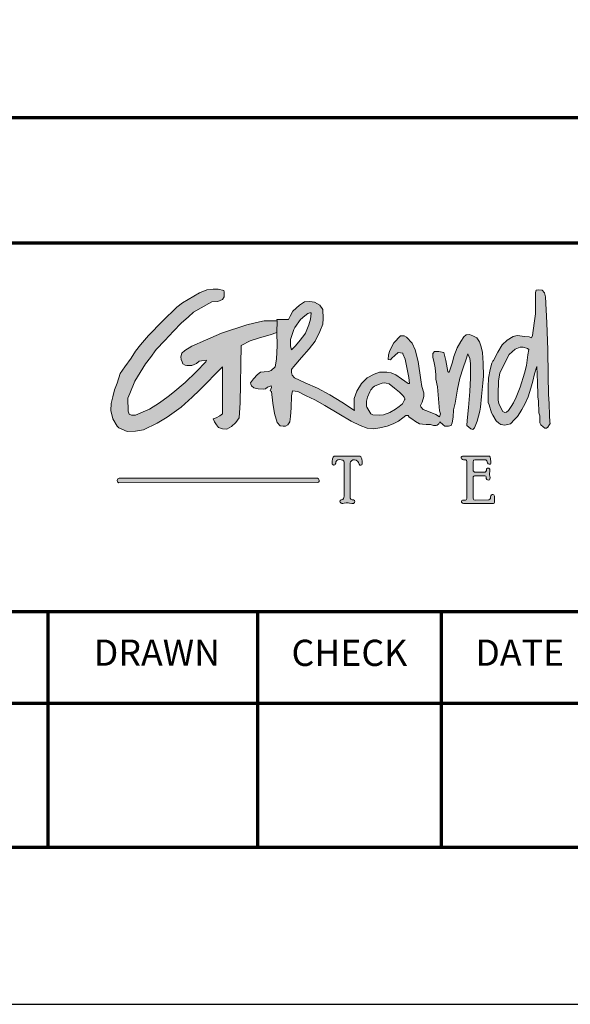
# Paper-space layout 'City-Gen-Notes' of a CAD drawing. Units: feet. Extents: x 0 to 34, y 0 to 22.
# Drawn here: x 28.3 to 30.4, y 0 to 3.8 of the extents above; entities that cross this region are included whole.
import ezdxf
from ezdxf.enums import TextEntityAlignment as Align

# ---------------------------------------------------------------- set-up
doc = ezdxf.new("R2010")
doc.units = ezdxf.units.FT
doc.header["$LTSCALE"] = 30
doc.header["$MEASUREMENT"] = 0
doc.layers.get('0').update_dxf_attribs({"linetype": 'CONTINUOUS'})
for name, color, linetype, lineweight in [('Logo_Plan', 7, 'CONTINUOUS', 18), ('TITLE-BORDER', 250, 'CONTINUOUS', 70), ('TITLE-NAMES', 250, 'CONTINUOUS', 50), ('TITLE-PROJECT', 3, 'CONTINUOUS', 70)]:
    doc.layers.add(name, color=color, linetype=linetype, lineweight=lineweight)
doc.layers.add('NO-PLOT', color=6, linetype='CONTINUOUS', plot=False)
doc.styles.add('100', font='ROMANS.SHX', dxfattribs={"height": 2})
doc.styles.add('120', font='ROMANS.shx', dxfattribs={"height": 2.4})
doc.styles.add('240', font='ROMANS.shx', dxfattribs={"height": 4.8})

# ---------------------------------------------------------------- blocks, each defined once
blk = doc.blocks.new('Plan')
at = {"layer": 'Logo_Plan'}
for points in [[(-5.5295, 3.0752), (-5.5508, 3.0802), (-5.5701, 3.0802), (-5.5943, 3.0774), (-5.6221, 3.0653), (-5.6877, 3.0282), (-5.7091, 3.0118), (-5.7632, 2.9577), (-5.8174, 2.9028), (-5.848, 2.8679), (-5.8666, 2.843), (-5.8837, 2.8166), (-5.9072, 2.7832), (-5.9257, 2.7575), (-5.9364, 2.7205), (-5.9464, 2.6955), (-5.9535, 2.6685), (-5.9599, 2.6435), (-5.9614, 2.6172), (-5.9535, 2.5844), (-5.9364, 2.5566), (-5.9307, 2.5502), (-5.8986, 2.5367), (-5.8673, 2.5374), (-5.8366, 2.5424), (-5.7839, 2.5687), (-5.7454, 2.5915), (-5.692, 2.63), (-5.6499, 2.6677), (-5.6228, 2.6948), (-5.5345, 2.7832), (-5.5352, 2.6036), (-5.5451, 2.5965), (-5.5587, 2.5887), (-5.5701, 2.5844), (-5.5658, 2.5737), (-5.558, 2.5616), (-5.5494, 2.5523), (-5.5352, 2.5473), (-5.5181, 2.5459), (-5.501, 2.5552), (-5.4839, 2.5709), (-5.4717, 2.5887), (-5.4675, 2.6464), (-5.4632, 2.8651), (-5.429, 2.8822), (-5.3941, 2.8936), (-5.3534, 2.9057), (-5.3271, 2.915), (-5.3263, 2.9591), (-5.3762, 2.9591), (-5.3941, 2.9556), (-5.4418, 2.9435), (-5.5387, 2.9114), (-5.5993, 2.8857), (-5.6513, 2.8622), (-5.6791, 2.8458), (-5.6898, 2.8352), (-5.6934, 2.8216), (-5.6927, 2.8109), (-5.6891, 2.8024), (-5.6863, 2.7953), (-5.6777, 2.7903), (-5.6713, 2.7881), (-5.6521, 2.7889), (-5.6342, 2.796), (-5.6235, 2.8052), (-5.5957, 2.8088), (-5.5979, 2.8031), (-5.6349, 2.7646), (-5.677, 2.7233), (-5.724, 2.6848), (-5.7419, 2.6699), (-5.7754, 2.6464), (-5.8138, 2.6221), (-5.8459, 2.6072), (-5.8673, 2.5994), (-5.8815, 2.5994), (-5.8908, 2.6029), (-5.8944, 2.6143), (-5.8965, 2.6642), (-5.8887, 2.6813), (-5.8687, 2.7283), (-5.8495, 2.7618), (-5.8281, 2.7953), (-5.8096, 2.8195), (-5.7875, 2.8501), (-5.7547, 2.8843), (-5.7219, 2.9199), (-5.692, 2.9499), (-5.6642, 2.9748), (-5.6449, 2.9919), (-5.6164, 3.009), (-5.5872, 3.0247), (-5.5758, 3.0318), (-5.553, 3.0332), (-5.5352, 3.0403), (-5.5288, 3.051), (-5.5288, 3.0695)], [(-5.9296, 2.3581), (-5.1728, 2.3581), (-5.168, 2.3561), (-5.1653, 2.3513), (-5.166, 2.3459), (-5.1687, 2.3431), (-5.1721, 2.3418), (-5.9309, 2.3404), (-5.935, 2.3438), (-5.9364, 2.3499), (-5.9343, 2.3554), (-5.9316, 2.3574)]]:
    blk.add_hatch(color=256, dxfattribs=at).paths.add_polyline_path(points)
h = blk.add_hatch(color=256, dxfattribs=at)
h.paths.add_polyline_path([(-4.501, 2.8082), (-4.4839, 2.8397), (-4.4668, 2.8677), (-4.4483, 2.8855), (-4.4251, 2.8992), (-4.4107, 2.9026), (-4.3806, 2.8998), (-4.3642, 2.8978), (-4.358, 2.8957), (-4.356, 2.8944), (-4.3512, 2.9033), (-4.345, 2.9498), (-4.3402, 2.9853), (-4.3402, 3.0674), (-4.3375, 3.0756), (-4.33, 3.0777), (-4.3142, 3.0756), (-4.3053, 3.0654), (-4.3019, 3.0503), (-4.2964, 2.9511), (-4.293, 2.8485), (-4.2923, 2.7501), (-4.2903, 2.6776), (-4.2875, 2.644), (-4.2862, 2.5982), (-4.2855, 2.5736), (-4.2848, 2.5674), (-4.2862, 2.5627), (-4.2937, 2.5531), (-4.2978, 2.549), (-4.3047, 2.549), (-4.3115, 2.5544), (-4.3204, 2.562), (-4.3231, 2.5702), (-4.3231, 2.5969), (-4.3272, 2.6078), (-4.3286, 2.6536), (-4.3307, 2.668), (-4.3307, 2.6762), (-4.3327, 2.7241), (-4.3354, 2.7843), (-4.3443, 2.7569), (-4.3498, 2.7282), (-4.358, 2.7015), (-4.3683, 2.6693), (-4.3799, 2.6434), (-4.3922, 2.6201), (-4.3998, 2.6078), (-4.4093, 2.5941), (-4.4203, 2.5818), (-4.4353, 2.5661), (-4.4401, 2.564), (-4.4566, 2.5613), (-4.473, 2.5633), (-4.4805, 2.5688), (-4.4908, 2.577), (-4.5024, 2.5989), (-4.5086, 2.6078), (-4.5174, 2.6379), (-4.5202, 2.6468), (-4.5202, 2.7076), (-4.5195, 2.7405), (-4.5133, 2.7733), (-4.5072, 2.7972), (-4.5024, 2.8055)])
h.paths.add_polyline_path([(-4.4826, 2.6782), (-4.4819, 2.7302), (-4.4764, 2.7589), (-4.4586, 2.7959), (-4.4401, 2.8301), (-4.4182, 2.8513), (-4.3991, 2.8588), (-4.3874, 2.8588), (-4.371, 2.854), (-4.3662, 2.8492), (-4.369, 2.8294), (-4.3751, 2.789), (-4.382, 2.7596), (-4.3991, 2.7056), (-4.4141, 2.6673), (-4.4237, 2.6461), (-4.4326, 2.6317), (-4.4429, 2.6167), (-4.4504, 2.6098), (-4.4566, 2.6085), (-4.4648, 2.6133), (-4.4709, 2.6242), (-4.4798, 2.644), (-4.4832, 2.6557)], flags=16)
h = blk.add_hatch(color=256, dxfattribs=at)
h.paths.add_polyline_path([(-5.3263, 2.9591), (-5.327, 2.9636), (-5.2833, 2.9643), (-5.277, 2.977), (-5.2664, 2.9953), (-5.2403, 3.0192), (-5.2213, 3.0319), (-5.2016, 3.0326), (-5.1833, 3.0305), (-5.1628, 3.0185), (-5.1516, 3.0023), (-5.1509, 2.9685), (-5.1523, 2.946), (-5.1628, 2.9178), (-5.1812, 2.8819), (-5.2037, 2.8516), (-5.2326, 2.8185), (-5.2629, 2.7847), (-5.2692, 2.777), (-5.2713, 2.7728), (-5.272, 2.7615), (-5.2692, 2.7516), (-5.2594, 2.7418), (-5.2192, 2.7227), (-5.1727, 2.7023), (-5.1248, 2.677), (-5.079, 2.6481), (-5.0311, 2.6164), (-5.0325, 2.6234), (-5.0318, 2.6629), (-5.0226, 2.6904), (-5.0043, 2.7192), (-4.9825, 2.7418), (-4.9557, 2.7558), (-4.936, 2.7636), (-4.9078, 2.7636), (-4.8914, 2.7607), (-4.8738, 2.753), (-4.8512, 2.7375), (-4.8259, 2.7192), (-4.8209, 2.7199), (-4.8238, 2.7431), (-4.8308, 2.7804), (-4.8371, 2.8128), (-4.8463, 2.8325), (-4.8463, 2.8361), (-4.8646, 2.8382), (-4.8773, 2.8262), (-4.8886, 2.8163), (-4.8935, 2.8107), (-4.9027, 2.8114), (-4.9013, 2.8297), (-4.8963, 2.8452), (-4.8808, 2.8755), (-4.8555, 2.9016), (-4.8414, 2.9023), (-4.8322, 2.8973), (-4.8104, 2.8741), (-4.7991, 2.848), (-4.7885, 2.8037), (-4.778, 2.7332), (-4.7744, 2.7079), (-4.766, 2.6839), (-4.7667, 2.6706), (-4.773, 2.648), (-4.7787, 2.6353), (-4.778, 2.6311), (-4.7688, 2.6206), (-4.7491, 2.6128), (-4.7209, 2.6015), (-4.7061, 2.5931), (-4.7026, 2.6044), (-4.7061, 2.6149), (-4.7139, 2.7065), (-4.7202, 2.7368), (-4.7202, 2.753), (-4.723, 2.779), (-4.7279, 2.8051), (-4.7315, 2.8192), (-4.7322, 2.834), (-4.7258, 2.8424), (-4.7096, 2.8417), (-4.6899, 2.8382), (-4.6821, 2.8079), (-4.6772, 2.7797), (-4.6744, 2.7656), (-4.6723, 2.7635), (-4.6698, 2.7635), (-4.6564, 2.8016), (-4.6522, 2.8234), (-4.6388, 2.8565), (-4.6254, 2.8805), (-4.6142, 2.8981), (-4.605, 2.9058), (-4.5916, 2.9065), (-4.5789, 2.9023), (-4.5641, 2.8938), (-4.5536, 2.8783), (-4.5472, 2.8593), (-4.543, 2.8382), (-4.5395, 2.7973), (-4.5381, 2.7473), (-4.5409, 2.7206), (-4.5465, 2.6699), (-4.55, 2.6297), (-4.5529, 2.6142), (-4.5627, 2.5762), (-4.5726, 2.5501), (-4.5789, 2.5445), (-4.5874, 2.5466), (-4.6022, 2.56), (-4.6015, 2.5783), (-4.5958, 2.6283), (-4.5902, 2.6889), (-4.5888, 2.741), (-4.5888, 2.7959), (-4.5902, 2.815), (-4.598, 2.8326), (-4.6064, 2.8086), (-4.6156, 2.7797), (-4.6283, 2.7403), (-4.6374, 2.698), (-4.6473, 2.6445), (-4.6536, 2.6199), (-4.655, 2.5917), (-4.6578, 2.5699), (-4.6621, 2.5593), (-4.6719, 2.5565), (-4.686, 2.5572), (-4.6931, 2.5621), (-4.705, 2.5741), (-4.7093, 2.5656), (-4.7156, 2.5607), (-4.7198, 2.5593), (-4.729, 2.5593), (-4.741, 2.5635), (-4.7579, 2.5635), (-4.7713, 2.5642), (-4.7833, 2.5663), (-4.7981, 2.5748), (-4.8121, 2.5847), (-4.8227, 2.5917), (-4.8255, 2.5973), (-4.8305, 2.598), (-4.8347, 2.5973), (-4.846, 2.5889), (-4.8636, 2.5755), (-4.8833, 2.5663), (-4.9066, 2.5572), (-4.934, 2.5509), (-4.958, 2.5473), (-4.9826, 2.5487), (-5.0099, 2.56), (-5.0437, 2.5754), (-5.0909, 2.6043), (-5.1438, 2.6353), (-5.1825, 2.6571), (-5.2149, 2.6726), (-5.2473, 2.6888), (-5.2572, 2.6909), (-5.2671, 2.6924), (-5.2713, 2.6726), (-5.2727, 2.6269), (-5.2755, 2.5938), (-5.2783, 2.5733), (-5.2854, 2.5614), (-5.2938, 2.5571), (-5.303, 2.5564), (-5.3143, 2.5578), (-5.3255, 2.5712), (-5.3368, 2.6057), (-5.3424, 2.6445), (-5.3474, 2.6895), (-5.3523, 2.6924), (-5.3481, 2.705), (-5.3488, 2.7107), (-5.353, 2.71), (-5.3636, 2.7057), (-5.3706, 2.6994), (-5.3798, 2.698), (-5.3981, 2.6994), (-5.4157, 2.7029), (-5.4235, 2.7107), (-5.4263, 2.717), (-5.4277, 2.7219), (-5.4164, 2.7381), (-5.4009, 2.7536), (-5.3896, 2.7635), (-5.3763, 2.7649), (-5.3586, 2.7656), (-5.3488, 2.7698), (-5.334, 2.7832), (-5.3283, 2.8128), (-5.3255, 2.8649), (-5.3271, 2.915)])
h.paths.add_polyline_path([(-4.8395, 2.6572), (-4.8474, 2.6416), (-4.8606, 2.6317), (-4.8742, 2.6212), (-4.8962, 2.6097), (-4.9199, 2.5996), (-4.9366, 2.599), (-4.9604, 2.5996), (-4.9681, 2.6045), (-4.9764, 2.617), (-4.9837, 2.6295), (-4.9852, 2.6333), (-4.9852, 2.6522), (-4.9819, 2.6678), (-4.9727, 2.6878), (-4.9683, 2.6957), (-4.9593, 2.7053), (-4.9547, 2.7097), (-4.9395, 2.7159), (-4.9254, 2.7207), (-4.9173, 2.7225), (-4.9096, 2.7207), (-4.8986, 2.7179), (-4.8777, 2.7025), (-4.859, 2.6871), (-4.8478, 2.6754), (-4.8412, 2.668), (-4.8392, 2.6614), (-4.8392, 2.6585)], flags=16)
h.paths.add_polyline_path([(-5.2713, 2.8485), (-5.2757, 2.8619), (-5.2752, 2.8876), (-5.2623, 2.9254), (-5.2583, 2.9338), (-5.2372, 2.9635), (-5.2205, 2.9777), (-5.2089, 2.9867), (-5.202, 2.9896), (-5.1972, 2.99), (-5.1965, 2.9887), (-5.1983, 2.9654), (-5.2049, 2.9441), (-5.2181, 2.912), (-5.2201, 2.9079), (-5.2383, 2.8854), (-5.2566, 2.8641), (-5.2702, 2.8492)], flags=16)
h = blk.add_hatch(color=256, dxfattribs=at)
h.paths.add_polyline_path([(-5.1067, 2.4425), (-5.011, 2.4425), (-5.0068, 2.44), (-5.0033, 2.4324), (-5.0015, 2.4224), (-5.0011, 2.4135), (-5.0025, 2.4098), (-5.0068, 2.4083), (-5.01, 2.4083), (-5.0132, 2.4113), (-5.0157, 2.4177), (-5.0182, 2.4222), (-5.0241, 2.4267), (-5.0311, 2.4286), (-5.0373, 2.4281), (-5.0427, 2.4252), (-5.0457, 2.4202), (-5.0472, 2.4158), (-5.0472, 2.2824), (-5.0447, 2.2787), (-5.0402, 2.276), (-5.0353, 2.2752), (-5.0311, 2.2732), (-5.0298, 2.2675), (-5.0311, 2.2651), (-5.0345, 2.2621), (-5.0415, 2.2618), (-5.0499, 2.2633), (-5.0554, 2.2646), (-5.0633, 2.2641), (-5.0702, 2.2631), (-5.0749, 2.2623), (-5.0792, 2.2623), (-5.0821, 2.2636), (-5.0859, 2.2663), (-5.0868, 2.2698), (-5.0859, 2.2732), (-5.0824, 2.2755), (-5.0759, 2.277), (-5.0725, 2.2802), (-5.0712, 2.2844), (-5.0707, 2.2891), (-5.0707, 2.4197), (-5.0717, 2.4239), (-5.0757, 2.4274), (-5.0814, 2.4289), (-5.0886, 2.4294), (-5.095, 2.4281), (-5.0987, 2.4259), (-5.1017, 2.4207), (-5.1027, 2.4163), (-5.1042, 2.4113), (-5.1064, 2.4093), (-5.1106, 2.4083), (-5.1141, 2.4101), (-5.1163, 2.4123), (-5.1159, 2.4224), (-5.1149, 2.4319), (-5.1124, 2.4381), (-5.1087, 2.4418)])
h.paths.add_polyline_path([(-4.6173, 2.4428), (-4.5206, 2.4425), (-4.5161, 2.4418), (-4.5127, 2.4388), (-4.5114, 2.4336), (-4.5104, 2.419), (-4.5112, 2.4155), (-4.5124, 2.4123), (-4.5164, 2.4115), (-4.5204, 2.4133), (-4.5233, 2.4172), (-4.5258, 2.4244), (-4.5293, 2.4279), (-4.5325, 2.4286), (-4.5722, 2.4289), (-4.5762, 2.4277), (-4.5774, 2.4247), (-4.5786, 2.4215), (-4.5784, 2.3905), (-4.5776, 2.3858), (-4.5757, 2.3833), (-4.5724, 2.3811), (-4.5323, 2.3811), (-4.53, 2.3838), (-4.5276, 2.3875), (-4.5273, 2.3907), (-4.5266, 2.3942), (-4.5231, 2.3962), (-4.5186, 2.3964), (-4.5149, 2.3932), (-4.5139, 2.3887), (-4.5147, 2.3835), (-4.5157, 2.3768), (-4.5157, 2.3716), (-4.5147, 2.3662), (-4.5137, 2.3615), (-4.5139, 2.3548), (-4.5161, 2.3518), (-4.5209, 2.3506), (-4.5258, 2.3528), (-4.5278, 2.3575), (-4.528, 2.3635), (-4.5298, 2.3662), (-4.5338, 2.3674), (-4.5724, 2.3672), (-4.5759, 2.3664), (-4.5776, 2.364), (-4.5784, 2.3617), (-4.5784, 2.2819), (-4.5771, 2.2784), (-4.5752, 2.2762), (-4.5709, 2.2747), (-4.5184, 2.2752), (-4.5149, 2.2777), (-4.5124, 2.2814), (-4.5119, 2.2839), (-4.5117, 2.2886), (-4.5112, 2.2916), (-4.5087, 2.2946), (-4.506, 2.2965), (-4.5033, 2.2965), (-4.499, 2.2943), (-4.4968, 2.2903), (-4.4963, 2.2725), (-4.4963, 2.2666), (-4.4973, 2.2633), (-4.5005, 2.2621), (-4.5045, 2.2618), (-4.6101, 2.2616), (-4.6153, 2.2621), (-4.6188, 2.2636), (-4.6215, 2.2656), (-4.6225, 2.2673), (-4.6225, 2.27), (-4.6215, 2.273), (-4.619, 2.2742), (-4.6141, 2.2747), (-4.6076, 2.2747), (-4.6052, 2.276), (-4.6032, 2.278), (-4.6024, 2.2802), (-4.6017, 2.2841), (-4.6019, 2.4215), (-4.6039, 2.4264), (-4.6066, 2.4284), (-4.6104, 2.4289), (-4.6151, 2.4289), (-4.6185, 2.4291), (-4.6205, 2.4304), (-4.623, 2.4321), (-4.6243, 2.4343), (-4.6235, 2.4388), (-4.6218, 2.441), (-4.6188, 2.4428)])
h.paths.add_polyline_path([(-4.054, 2.3543), (-4.089, 2.412), (-4.0937, 2.4192), (-4.0964, 2.4222), (-4.1011, 2.4259), (-4.1054, 2.4264), (-4.1125, 2.4274), (-4.1187, 2.4299), (-4.1195, 2.4334), (-4.119, 2.4353), (-4.118, 2.4386), (-4.115, 2.44), (-4.1118, 2.4403), (-4.1029, 2.4398), (-4.0932, 2.4388), (-4.0868, 2.4388), (-4.0768, 2.4398), (-4.0699, 2.4405), (-4.0635, 2.441), (-4.058, 2.44), (-4.0548, 2.4363), (-4.0543, 2.4329), (-4.056, 2.4294), (-4.0597, 2.4272), (-4.0627, 2.4272), (-4.0674, 2.4269), (-4.0682, 2.4254), (-4.0674, 2.4222), (-4.0382, 2.3759), (-4.0082, 2.4229), (-4.0077, 2.4249), (-4.0079, 2.4267), (-4.0101, 2.4277), (-4.0161, 2.4284), (-4.0198, 2.4289), (-4.0218, 2.4306), (-4.0223, 2.4331), (-4.0223, 2.4358), (-4.0211, 2.4386), (-4.0181, 2.441), (-4.0139, 2.4413), (-4.0082, 2.441), (-3.9997, 2.4391), (-3.9948, 2.4386), (-3.9886, 2.4398), (-3.9811, 2.4408), (-3.9752, 2.441), (-3.9715, 2.4398), (-3.9682, 2.4366), (-3.9695, 2.4319), (-3.9727, 2.4294), (-3.9784, 2.4277), (-3.9861, 2.4279), (-3.9896, 2.4244), (-3.9938, 2.4192), (-4.0297, 2.3615), (-3.9834, 2.2844), (-3.9801, 2.2797), (-3.9767, 2.2777), (-3.972, 2.2747), (-3.966, 2.2747), (-3.9606, 2.274), (-3.9576, 2.2715), (-3.9568, 2.267), (-3.9583, 2.2638), (-3.9608, 2.2623), (-3.968, 2.2626), (-3.9749, 2.2631), (-3.9809, 2.2636), (-3.9871, 2.2643), (-3.992, 2.2643), (-3.9987, 2.2633), (-4.0044, 2.2623), (-4.0094, 2.2618), (-4.0153, 2.2616), (-4.0196, 2.2636), (-4.0211, 2.2673), (-4.0206, 2.2718), (-4.0183, 2.2737), (-4.0141, 2.275), (-4.0104, 2.2755), (-4.0077, 2.2762), (-4.0069, 2.2787), (-4.0089, 2.2819), (-4.0441, 2.3382), (-4.0451, 2.3379), (-4.0798, 2.2817), (-4.0813, 2.2787), (-4.0808, 2.2762), (-4.0788, 2.275), (-4.0729, 2.2737), (-4.0689, 2.273), (-4.0672, 2.2703), (-4.0669, 2.2668), (-4.0682, 2.2636), (-4.0719, 2.2618), (-4.0768, 2.2616), (-4.0838, 2.2621), (-4.0892, 2.2633), (-4.0959, 2.2638), (-4.1026, 2.2633), (-4.1071, 2.2628), (-4.1121, 2.2618), (-4.1168, 2.2621), (-4.12, 2.2638), (-4.121, 2.2658), (-4.121, 2.269), (-4.12, 2.273), (-4.1158, 2.2737), (-4.1123, 2.2737), (-4.1081, 2.2745), (-4.1021, 2.2772), (-4.0979, 2.2799), (-4.0885, 2.2956), (-4.0535, 2.3508), (-4.053, 2.3531)])
h.paths.add_polyline_path([(-3.5641, 2.2854), (-3.5071, 2.4128), (-3.5026, 2.4217), (-3.5011, 2.4267), (-3.5009, 2.4311), (-3.5019, 2.4346), (-3.5029, 2.4371), (-3.5039, 2.4393), (-3.5024, 2.4433), (-3.5001, 2.445), (-3.4947, 2.4448), (-3.4887, 2.4413), (-3.4828, 2.4309), (-3.42, 2.2891), (-3.4151, 2.2817), (-3.4121, 2.278), (-3.4089, 2.276), (-3.4034, 2.2747), (-3.4, 2.273), (-3.3985, 2.2705), (-3.3982, 2.267), (-3.399, 2.2646), (-3.4022, 2.2636), (-3.4074, 2.2633), (-3.4146, 2.2633), (-3.4205, 2.2643), (-3.4319, 2.2648), (-3.4434, 2.2633), (-3.4505, 2.2626), (-3.455, 2.2626), (-3.46, 2.2638), (-3.4617, 2.2653), (-3.4629, 2.2678), (-3.4627, 2.2713), (-3.4597, 2.2737), (-3.4538, 2.2747), (-3.4481, 2.2757), (-3.4448, 2.278), (-3.4434, 2.2822), (-3.4443, 2.2874), (-3.4582, 2.3161), (-3.4619, 2.3174), (-3.5202, 2.3176), (-3.5227, 2.3179), (-3.5249, 2.3188), (-3.5267, 2.3208), (-3.5279, 2.3241), (-3.5269, 2.3273), (-3.5247, 2.3302), (-3.521, 2.3305), (-3.4669, 2.3307), (-3.4652, 2.3317), (-3.4952, 2.3994), (-3.4959, 2.4001), (-3.4974, 2.4001), (-3.548, 2.2849), (-3.5492, 2.2822), (-3.548, 2.2787), (-3.5438, 2.2762), (-3.5388, 2.2752), (-3.5351, 2.2725), (-3.5329, 2.2698), (-3.5339, 2.2661), (-3.5358, 2.2633), (-3.5405, 2.2626), (-3.5482, 2.2628), (-3.5549, 2.2643), (-3.5616, 2.2646), (-3.5671, 2.2648), (-3.572, 2.2631), (-3.578, 2.2631), (-3.5822, 2.2638), (-3.5852, 2.2673), (-3.5844, 2.2718), (-3.5827, 2.2742), (-3.5785, 2.276), (-3.573, 2.2765), (-3.5676, 2.2792), (-3.5651, 2.2829)])
h.paths.add_polyline_path([(-3.0056, 2.4274), (-2.9944, 2.4371), (-2.9778, 2.4433), (-2.9644, 2.4445), (-2.9523, 2.4443), (-2.9379, 2.4403), (-2.9282, 2.4353), (-2.9235, 2.4299), (-2.9222, 2.4277), (-2.9225, 2.4063), (-2.924, 2.4024), (-2.9265, 2.4009), (-2.9302, 2.4009), (-2.9332, 2.4036), (-2.9351, 2.4056), (-2.9354, 2.411), (-2.9376, 2.4195), (-2.9438, 2.4262), (-2.953, 2.4301), (-2.9597, 2.4311), (-2.9696, 2.4309), (-2.9805, 2.4269), (-2.9899, 2.4182), (-2.9917, 2.4133), (-2.9929, 2.4068), (-2.9894, 2.3979), (-2.9825, 2.3902), (-2.9701, 2.3811), (-2.9408, 2.3578), (-2.9267, 2.3449), (-2.9183, 2.333), (-2.9143, 2.3241), (-2.9128, 2.3131), (-2.9131, 2.3025), (-2.9148, 2.2926), (-2.9198, 2.2837), (-2.9255, 2.2772), (-2.9309, 2.273), (-2.9401, 2.2666), (-2.9493, 2.2633), (-2.9599, 2.2609), (-2.9691, 2.2606), (-2.9803, 2.2611), (-2.9902, 2.2626), (-2.9991, 2.2653), (-3.008, 2.2693), (-3.014, 2.2725), (-3.0162, 2.2757), (-3.0177, 2.2782), (-3.018, 2.2812), (-3.0175, 2.3035), (-3.018, 2.3072), (-3.018, 2.3099), (-3.016, 2.3134), (-3.0123, 2.3146), (-3.0073, 2.3129), (-3.0053, 2.3077), (-3.0038, 2.3003), (-3.0013, 2.2921), (-2.9954, 2.2824), (-2.9872, 2.2777), (-2.979, 2.2742), (-2.9679, 2.274), (-2.958, 2.2742), (-2.9473, 2.2794), (-2.9391, 2.2879), (-2.9344, 2.296), (-2.9339, 2.306), (-2.9359, 2.3164), (-2.9426, 2.3263), (-2.9527, 2.3352), (-2.9674, 2.3469), (-2.9899, 2.3627), (-2.9976, 2.3689), (-3.0041, 2.3761), (-3.01, 2.3843), (-3.0137, 2.3937), (-3.0145, 2.4034), (-3.0135, 2.4135), (-3.01, 2.421), (-3.0073, 2.4254)])
for points in [[(-5.5295, 3.0752), (-5.5508, 3.0802), (-5.5701, 3.0802), (-5.5943, 3.0774), (-5.6221, 3.0653), (-5.6877, 3.0282), (-5.7091, 3.0118), (-5.7632, 2.9577), (-5.8174, 2.9028), (-5.848, 2.8679), (-5.8666, 2.843), (-5.8837, 2.8166), (-5.9072, 2.7832), (-5.9257, 2.7575), (-5.9364, 2.7205), (-5.9464, 2.6955), (-5.9535, 2.6685), (-5.9599, 2.6435), (-5.9614, 2.6172), (-5.9535, 2.5844), (-5.9364, 2.5566), (-5.9307, 2.5502), (-5.8986, 2.5367), (-5.8673, 2.5374), (-5.8366, 2.5424), (-5.7839, 2.5687), (-5.7454, 2.5915), (-5.692, 2.63), (-5.6499, 2.6677), (-5.6228, 2.6948), (-5.5345, 2.7832), (-5.5352, 2.6036), (-5.5451, 2.5965), (-5.5587, 2.5887), (-5.5701, 2.5844), (-5.5658, 2.5737), (-5.558, 2.5616), (-5.5494, 2.5523), (-5.5352, 2.5473), (-5.5181, 2.5459), (-5.501, 2.5552), (-5.4839, 2.5709), (-5.4717, 2.5887), (-5.4675, 2.6464), (-5.4632, 2.8651), (-5.429, 2.8822), (-5.3941, 2.8936), (-5.3534, 2.9057), (-5.3271, 2.915), (-5.3263, 2.9591), (-5.3762, 2.9591), (-5.3941, 2.9556), (-5.4418, 2.9435), (-5.5387, 2.9114), (-5.5993, 2.8857), (-5.6513, 2.8622), (-5.6791, 2.8458), (-5.6898, 2.8352), (-5.6934, 2.8216), (-5.6927, 2.8109), (-5.6891, 2.8024), (-5.6863, 2.7953), (-5.6777, 2.7903), (-5.6713, 2.7881), (-5.6521, 2.7889), (-5.6342, 2.796), (-5.6235, 2.8052), (-5.5957, 2.8088), (-5.5979, 2.8031), (-5.6349, 2.7646), (-5.677, 2.7233), (-5.724, 2.6848), (-5.7419, 2.6699), (-5.7754, 2.6464), (-5.8138, 2.6221), (-5.8459, 2.6072), (-5.8673, 2.5994), (-5.8815, 2.5994), (-5.8908, 2.6029), (-5.8944, 2.6143), (-5.8965, 2.6642), (-5.8887, 2.6813), (-5.8687, 2.7283), (-5.8495, 2.7618), (-5.8281, 2.7953), (-5.8096, 2.8195), (-5.7875, 2.8501), (-5.7547, 2.8843), (-5.7219, 2.9199), (-5.692, 2.9499), (-5.6642, 2.9748), (-5.6449, 2.9919), (-5.6164, 3.009), (-5.5872, 3.0247), (-5.5758, 3.0318), (-5.553, 3.0332), (-5.5352, 3.0403), (-5.5288, 3.051), (-5.5288, 3.0695)], [(-4.501, 2.8082), (-4.4839, 2.8397), (-4.4668, 2.8677), (-4.4483, 2.8855), (-4.4251, 2.8992), (-4.4107, 2.9026), (-4.3806, 2.8998), (-4.3642, 2.8978), (-4.358, 2.8957), (-4.356, 2.8944), (-4.3512, 2.9033), (-4.345, 2.9498), (-4.3402, 2.9853), (-4.3402, 3.0674), (-4.3375, 3.0756), (-4.33, 3.0777), (-4.3142, 3.0756), (-4.3053, 3.0654), (-4.3019, 3.0503), (-4.2964, 2.9511), (-4.293, 2.8485), (-4.2923, 2.7501), (-4.2903, 2.6776), (-4.2875, 2.644), (-4.2862, 2.5982), (-4.2855, 2.5736), (-4.2848, 2.5674), (-4.2862, 2.5627), (-4.2937, 2.5531), (-4.2978, 2.549), (-4.3047, 2.549), (-4.3115, 2.5544), (-4.3204, 2.562), (-4.3231, 2.5702), (-4.3231, 2.5969), (-4.3272, 2.6078), (-4.3286, 2.6536), (-4.3307, 2.668), (-4.3307, 2.6762), (-4.3327, 2.7241), (-4.3354, 2.7843), (-4.3443, 2.7569), (-4.3498, 2.7282), (-4.358, 2.7015), (-4.3683, 2.6693), (-4.3799, 2.6434), (-4.3922, 2.6201), (-4.3998, 2.6078), (-4.4093, 2.5941), (-4.4203, 2.5818), (-4.4353, 2.5661), (-4.4401, 2.564), (-4.4566, 2.5613), (-4.473, 2.5633), (-4.4805, 2.5688), (-4.4908, 2.577), (-4.5024, 2.5989), (-4.5086, 2.6078), (-4.5174, 2.6379), (-4.5202, 2.6468), (-4.5202, 2.7076), (-4.5195, 2.7405), (-4.5133, 2.7733), (-4.5072, 2.7972), (-4.5024, 2.8055)], [(-5.3263, 2.9591), (-5.327, 2.9636), (-5.2833, 2.9643), (-5.277, 2.977), (-5.2664, 2.9953), (-5.2403, 3.0192), (-5.2213, 3.0319), (-5.2016, 3.0326), (-5.1833, 3.0305), (-5.1628, 3.0185), (-5.1516, 3.0023), (-5.1509, 2.9685), (-5.1523, 2.946), (-5.1628, 2.9178), (-5.1812, 2.8819), (-5.2037, 2.8516), (-5.2326, 2.8185), (-5.2629, 2.7847), (-5.2692, 2.777), (-5.2713, 2.7728), (-5.272, 2.7615), (-5.2692, 2.7516), (-5.2594, 2.7418), (-5.2192, 2.7227), (-5.1727, 2.7023), (-5.1248, 2.677), (-5.079, 2.6481), (-5.0311, 2.6164), (-5.0325, 2.6234), (-5.0318, 2.6629), (-5.0226, 2.6904), (-5.0043, 2.7192), (-4.9825, 2.7418), (-4.9557, 2.7558), (-4.936, 2.7636), (-4.9078, 2.7636), (-4.8914, 2.7607), (-4.8738, 2.753), (-4.8512, 2.7375), (-4.8259, 2.7192), (-4.8209, 2.7199), (-4.8238, 2.7431), (-4.8308, 2.7804), (-4.8371, 2.8128), (-4.8463, 2.8325), (-4.8463, 2.8361), (-4.8646, 2.8382), (-4.8773, 2.8262), (-4.8886, 2.8163), (-4.8935, 2.8107), (-4.9027, 2.8114), (-4.9013, 2.8297), (-4.8963, 2.8452), (-4.8808, 2.8755), (-4.8555, 2.9016), (-4.8414, 2.9023), (-4.8322, 2.8973), (-4.8104, 2.8741), (-4.7991, 2.848), (-4.7885, 2.8037), (-4.778, 2.7332), (-4.7744, 2.7079), (-4.766, 2.6839), (-4.7667, 2.6706), (-4.773, 2.648), (-4.7787, 2.6353), (-4.778, 2.6311), (-4.7688, 2.6206), (-4.7491, 2.6128), (-4.7209, 2.6015), (-4.7061, 2.5931), (-4.7026, 2.6044), (-4.7061, 2.6149), (-4.7139, 2.7065), (-4.7202, 2.7368), (-4.7202, 2.753), (-4.723, 2.779), (-4.7279, 2.8051), (-4.7315, 2.8192), (-4.7322, 2.834), (-4.7258, 2.8424), (-4.7096, 2.8417), (-4.6899, 2.8382), (-4.6821, 2.8079), (-4.6772, 2.7797), (-4.6744, 2.7656), (-4.6723, 2.7635), (-4.6698, 2.7635), (-4.6564, 2.8016), (-4.6522, 2.8234), (-4.6388, 2.8565), (-4.6254, 2.8805), (-4.6142, 2.8981), (-4.605, 2.9058), (-4.5916, 2.9065), (-4.5789, 2.9023), (-4.5641, 2.8938), (-4.5536, 2.8783), (-4.5472, 2.8593), (-4.543, 2.8382), (-4.5395, 2.7973), (-4.5381, 2.7473), (-4.5409, 2.7206), (-4.5465, 2.6699), (-4.55, 2.6297), (-4.5529, 2.6142), (-4.5627, 2.5762), (-4.5726, 2.5501), (-4.5789, 2.5445), (-4.5874, 2.5466), (-4.6022, 2.56), (-4.6015, 2.5783), (-4.5958, 2.6283), (-4.5902, 2.6889), (-4.5888, 2.741), (-4.5888, 2.7959), (-4.5902, 2.815), (-4.598, 2.8326), (-4.6064, 2.8086), (-4.6156, 2.7797), (-4.6283, 2.7403), (-4.6374, 2.698), (-4.6473, 2.6445), (-4.6536, 2.6199), (-4.655, 2.5917), (-4.6578, 2.5699), (-4.6621, 2.5593), (-4.6719, 2.5565), (-4.686, 2.5572), (-4.6931, 2.5621), (-4.705, 2.5741), (-4.7093, 2.5656), (-4.7156, 2.5607), (-4.7198, 2.5593), (-4.729, 2.5593), (-4.741, 2.5635), (-4.7579, 2.5635), (-4.7713, 2.5642), (-4.7833, 2.5663), (-4.7981, 2.5748), (-4.8121, 2.5847), (-4.8227, 2.5917), (-4.8255, 2.5973), (-4.8305, 2.598), (-4.8347, 2.5973), (-4.846, 2.5889), (-4.8636, 2.5755), (-4.8833, 2.5663), (-4.9066, 2.5572), (-4.934, 2.5509), (-4.958, 2.5473), (-4.9826, 2.5487), (-5.0099, 2.56), (-5.0437, 2.5754), (-5.0909, 2.6043), (-5.1438, 2.6353), (-5.1825, 2.6571), (-5.2149, 2.6726), (-5.2473, 2.6888), (-5.2572, 2.6909), (-5.2671, 2.6924), (-5.2713, 2.6726), (-5.2727, 2.6269), (-5.2755, 2.5938), (-5.2783, 2.5733), (-5.2854, 2.5614), (-5.2938, 2.5571), (-5.303, 2.5564), (-5.3143, 2.5578), (-5.3255, 2.5712), (-5.3368, 2.6057), (-5.3424, 2.6445), (-5.3474, 2.6895), (-5.3523, 2.6924), (-5.3481, 2.705), (-5.3488, 2.7107), (-5.353, 2.71), (-5.3636, 2.7057), (-5.3706, 2.6994), (-5.3798, 2.698), (-5.3981, 2.6994), (-5.4157, 2.7029), (-5.4235, 2.7107), (-5.4263, 2.717), (-5.4277, 2.7219), (-5.4164, 2.7381), (-5.4009, 2.7536), (-5.3896, 2.7635), (-5.3763, 2.7649), (-5.3586, 2.7656), (-5.3488, 2.7698), (-5.334, 2.7832), (-5.3283, 2.8128), (-5.3255, 2.8649), (-5.3271, 2.915)], [(-5.2713, 2.8485), (-5.2757, 2.8619), (-5.2752, 2.8876), (-5.2623, 2.9254), (-5.2583, 2.9338), (-5.2372, 2.9635), (-5.2205, 2.9777), (-5.2089, 2.9867), (-5.202, 2.9896), (-5.1972, 2.99), (-5.1965, 2.9887), (-5.1983, 2.9654), (-5.2049, 2.9441), (-5.2181, 2.912), (-5.2201, 2.9079), (-5.2383, 2.8854), (-5.2566, 2.8641), (-5.2702, 2.8492)], [(-4.4826, 2.6782), (-4.4819, 2.7302), (-4.4764, 2.7589), (-4.4586, 2.7959), (-4.4401, 2.8301), (-4.4182, 2.8513), (-4.3991, 2.8588), (-4.3874, 2.8588), (-4.371, 2.854), (-4.3662, 2.8492), (-4.369, 2.8294), (-4.3751, 2.789), (-4.382, 2.7596), (-4.3991, 2.7056), (-4.4141, 2.6673), (-4.4237, 2.6461), (-4.4326, 2.6317), (-4.4429, 2.6167), (-4.4504, 2.6098), (-4.4566, 2.6085), (-4.4648, 2.6133), (-4.4709, 2.6242), (-4.4798, 2.644), (-4.4832, 2.6557)], [(-4.8395, 2.6572), (-4.8474, 2.6416), (-4.8606, 2.6317), (-4.8742, 2.6212), (-4.8962, 2.6097), (-4.9199, 2.5996), (-4.9366, 2.599), (-4.9604, 2.5996), (-4.9681, 2.6045), (-4.9764, 2.617), (-4.9837, 2.6295), (-4.9852, 2.6333), (-4.9852, 2.6522), (-4.9819, 2.6678), (-4.9727, 2.6878), (-4.9683, 2.6957), (-4.9593, 2.7053), (-4.9547, 2.7097), (-4.9395, 2.7159), (-4.9254, 2.7207), (-4.9173, 2.7225), (-4.9096, 2.7207), (-4.8986, 2.7179), (-4.8777, 2.7025), (-4.859, 2.6871), (-4.8478, 2.6754), (-4.8412, 2.668), (-4.8392, 2.6614), (-4.8392, 2.6585)], [(-5.1067, 2.4425), (-5.011, 2.4425), (-5.0068, 2.44), (-5.0033, 2.4324), (-5.0015, 2.4224), (-5.0011, 2.4135), (-5.0025, 2.4098), (-5.0068, 2.4083), (-5.01, 2.4083), (-5.0132, 2.4113), (-5.0157, 2.4177), (-5.0182, 2.4222), (-5.0241, 2.4267), (-5.0311, 2.4286), (-5.0373, 2.4281), (-5.0427, 2.4252), (-5.0457, 2.4202), (-5.0472, 2.4158), (-5.0472, 2.2824), (-5.0447, 2.2787), (-5.0402, 2.276), (-5.0353, 2.2752), (-5.0311, 2.2732), (-5.0298, 2.2675), (-5.0311, 2.2651), (-5.0345, 2.2621), (-5.0415, 2.2618), (-5.0499, 2.2633), (-5.0554, 2.2646), (-5.0633, 2.2641), (-5.0702, 2.2631), (-5.0749, 2.2623), (-5.0792, 2.2623), (-5.0821, 2.2636), (-5.0859, 2.2663), (-5.0868, 2.2698), (-5.0859, 2.2732), (-5.0824, 2.2755), (-5.0759, 2.277), (-5.0725, 2.2802), (-5.0712, 2.2844), (-5.0707, 2.2891), (-5.0707, 2.4197), (-5.0717, 2.4239), (-5.0757, 2.4274), (-5.0814, 2.4289), (-5.0886, 2.4294), (-5.095, 2.4281), (-5.0987, 2.4259), (-5.1017, 2.4207), (-5.1027, 2.4163), (-5.1042, 2.4113), (-5.1064, 2.4093), (-5.1106, 2.4083), (-5.1141, 2.4101), (-5.1163, 2.4123), (-5.1159, 2.4224), (-5.1149, 2.4319), (-5.1124, 2.4381), (-5.1087, 2.4418)], [(-4.6173, 2.4428), (-4.5206, 2.4425), (-4.5161, 2.4418), (-4.5127, 2.4388), (-4.5114, 2.4336), (-4.5104, 2.419), (-4.5112, 2.4155), (-4.5124, 2.4123), (-4.5164, 2.4115), (-4.5204, 2.4133), (-4.5233, 2.4172), (-4.5258, 2.4244), (-4.5293, 2.4279), (-4.5325, 2.4286), (-4.5722, 2.4289), (-4.5762, 2.4277), (-4.5774, 2.4247), (-4.5786, 2.4215), (-4.5784, 2.3905), (-4.5776, 2.3858), (-4.5757, 2.3833), (-4.5724, 2.3811), (-4.5323, 2.3811), (-4.53, 2.3838), (-4.5276, 2.3875), (-4.5273, 2.3907), (-4.5266, 2.3942), (-4.5231, 2.3962), (-4.5186, 2.3964), (-4.5149, 2.3932), (-4.5139, 2.3887), (-4.5147, 2.3835), (-4.5157, 2.3768), (-4.5157, 2.3716), (-4.5147, 2.3662), (-4.5137, 2.3615), (-4.5139, 2.3548), (-4.5161, 2.3518), (-4.5209, 2.3506), (-4.5258, 2.3528), (-4.5278, 2.3575), (-4.528, 2.3635), (-4.5298, 2.3662), (-4.5338, 2.3674), (-4.5724, 2.3672), (-4.5759, 2.3664), (-4.5776, 2.364), (-4.5784, 2.3617), (-4.5784, 2.2819), (-4.5771, 2.2784), (-4.5752, 2.2762), (-4.5709, 2.2747), (-4.5184, 2.2752), (-4.5149, 2.2777), (-4.5124, 2.2814), (-4.5119, 2.2839), (-4.5117, 2.2886), (-4.5112, 2.2916), (-4.5087, 2.2946), (-4.506, 2.2965), (-4.5033, 2.2965), (-4.499, 2.2943), (-4.4968, 2.2903), (-4.4963, 2.2725), (-4.4963, 2.2666), (-4.4973, 2.2633), (-4.5005, 2.2621), (-4.5045, 2.2618), (-4.6101, 2.2616), (-4.6153, 2.2621), (-4.6188, 2.2636), (-4.6215, 2.2656), (-4.6225, 2.2673), (-4.6225, 2.27), (-4.6215, 2.273), (-4.619, 2.2742), (-4.6141, 2.2747), (-4.6076, 2.2747), (-4.6052, 2.276), (-4.6032, 2.278), (-4.6024, 2.2802), (-4.6017, 2.2841), (-4.6019, 2.4215), (-4.6039, 2.4264), (-4.6066, 2.4284), (-4.6104, 2.4289), (-4.6151, 2.4289), (-4.6185, 2.4291), (-4.6205, 2.4304), (-4.623, 2.4321), (-4.6243, 2.4343), (-4.6235, 2.4388), (-4.6218, 2.441), (-4.6188, 2.4428)], [(-5.9296, 2.3581), (-5.1728, 2.3581), (-5.168, 2.3561), (-5.1653, 2.3513), (-5.166, 2.3459), (-5.1687, 2.3431), (-5.1721, 2.3418), (-5.9309, 2.3404), (-5.935, 2.3438), (-5.9364, 2.3499), (-5.9343, 2.3554), (-5.9316, 2.3574)]]:
    blk.add_lwpolyline(points, close=True, dxfattribs=at)
at = {"layer": 'TITLE-BORDER'}
blk.add_lwpolyline([(-33.5004, 21.45), (-33.5004, 0.95), (-1.0004, 0.95), (-1.0004, 21.45)], close=True, dxfattribs=at)
for points in [[(-7.0004, 3.7351), (-1.0004, 3.7351)], [(-7.0004, 3.2572), (-1.0004, 3.2572)], [(-7.0004, 1.85), (-1.0004, 1.85)], [(-6.2004, 0.95), (-6.2004, 1.85)], [(-5.4004, 0.95), (-5.4004, 1.85)], [(-4.6993, 0.95), (-4.6993, 1.85)], [(-7.0004, 1.5), (-1.0004, 1.5)]]:
    blk.add_lwpolyline(points, dxfattribs=at)
at = {"layer": 'TITLE-NAMES', "lineweight": 35, "style": '100'}
for s, p in [('DRAWN', (-5.7853, 1.6795)), ('CHECK', (-5.0505, 1.6787)), ('DATE', (-4.4005, 1.6795))]:
    blk.add_text(s, height=0.1, dxfattribs=at).set_placement(p, align=Align.MIDDLE)
at = {"layer": 'TITLE-NAMES', "style": '120', "flags": 4}
for tag, p in [('ENG', (-6.6004, 1.225)), ('TECH', (-5.8004, 1.225)), ('DATE', (-4.3655, 1.225)), ('SCALE', (-3.5315, 1.2248)), ('SURV', (-2.7315, 1.225)), ('FILE', (-2.0417, 1.225)), ('#', (-1.3262, 1.225))]:
    blk.add_attdef(tag, text='', height=0.12, dxfattribs=at).set_placement(p, align=Align.MIDDLE)
at = {"layer": 'TITLE-PROJECT', "style": '240'}
for tag, p in [('PROJECT-NAME', (-4.0004, 5.4894)), ('PROJECT-NAME', (-4.0004, 4.9894)), ('PROJECT-NAME', (-4.0004, 4.4894)), ('PROJECT-NAME', (-4.0004, 3.9894)), ('WORK-ORDER', (-4.0004, 3.4894))]:
    blk.add_attdef(tag, text='', height=0.24, dxfattribs=at).set_placement(p, align=Align.MIDDLE)

psp = doc.layouts.new('City-Gen-Notes')

# ---------------------------------------------------------------- linework, layer by layer
at = {"layer": 'NO-PLOT'}
psp.add_lwpolyline([(0, 0), (34, 0), (34, 22), (0, 22)], close=True, dxfattribs=at)

# ---------------------------------------------------------------- block references
psp.add_blockref('Plan', (34.6004, -0.35))

doc.saveas('drawing.dxf')
